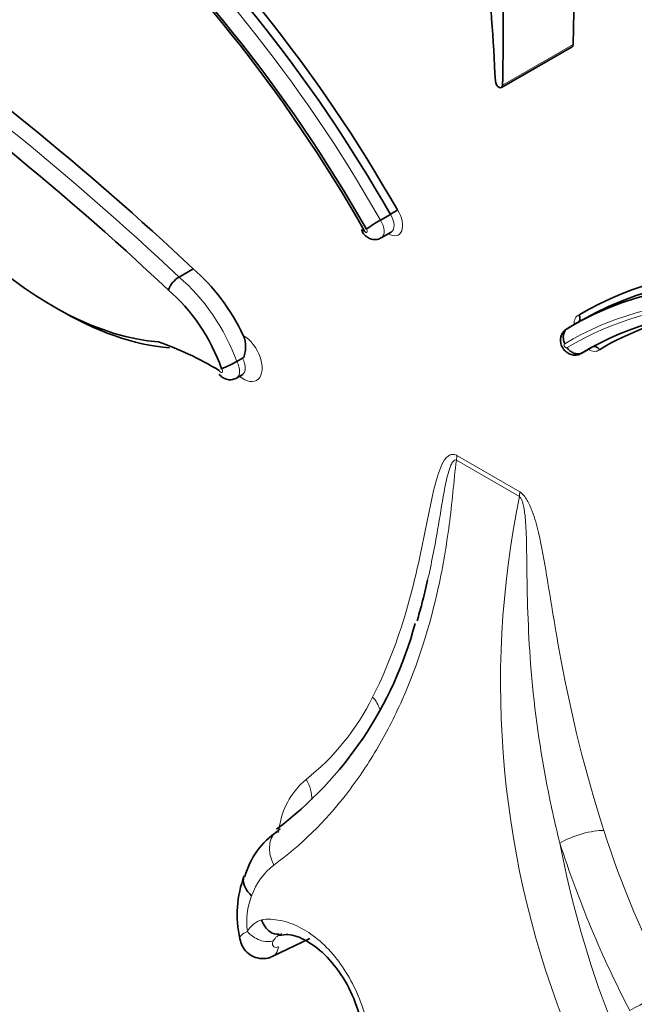
# Model space of a CAD drawing. Units: millimetres. Extents: x 0 to 1478, y 0 to 1758.
# Drawn here: x 270 to 275, y 489 to 498 of the extents above; entities that cross this region are included whole.
import ezdxf
from ezdxf import colors
from ezdxf.entities.mleader import LeaderData, LeaderLine
from ezdxf.math import Vec2, Vec3

# ---------------------------------------------------------------- set-up
doc = ezdxf.new("R2010")
doc.units = ezdxf.units.MM
doc.layers.add('DV5_Défaut', color=7, linetype='Continuous')
doc.layers.add('Défaut', color=7, linetype='Continuous')

# ---------------------------------------------------------------- blocks, each defined once
blk = doc.blocks.new('_DOT')
at = {"color": 0}
blk.add_line((0, 0), (-1, 0), dxfattribs=at)
at = {"color": 0, "const_width": 0.333}
blk.add_lwpolyline([(-0.1665, 0, 1), (0.1665, 0, 1)], format="xyb", close=True, dxfattribs=at)
blk = doc.blocks.new('SE4')
at = {"layer": 'DV5_Défaut', "color": 7, "linetype": 'Continuous', "lineweight": 35}
for p, q in [((274.2127, 497.647), (274.8618, 498.0218)), ((273.1001, 496.4285), (273.191, 496.4809)), ((273.1074, 496.2653), (273.1982, 496.3177)), ((271.2484, 495.9052), (271.3783, 495.9802)), ((274.9064, 495.4829), (274.8155, 495.4305)), ((274.957, 495.5118), (274.8661, 495.4594)), ((274.9467, 495.2033), (275.0375, 495.2558)), ((274.9543, 495.2089), (275.0293, 495.2522)), ((271.7792, 495.1289), (271.8311, 495.1589)), ((271.7768, 494.9772), (271.8288, 495.0072)), ((272.1693, 489.8572), (272.1914, 489.858)), ((272.105, 489.6602), (272.4521, 489.8264))]:
    blk.add_line(p, q, dxfattribs=at)
at = {"layer": 'DV5_Défaut', "color": 7, "linetype": 'Continuous', "lineweight": 18}
for p, q in [((274.2223, 497.6671), (274.8714, 498.0419)), ((274.3774, 493.8874), (273.7989, 494.2214)), ((273.802, 494.2649), (274.3805, 493.9309))]:
    blk.add_line(p, q, dxfattribs=at)
at = {"layer": 'DV5_Défaut', "color": 7, "linetype": 'Continuous', "lineweight": 35}
for centre, radius, start, end in [((272.4742, 497.7124), 1.4249, 300.19977, 303.28925), ((273.6048, 495.5094), 1.0486, 118.77163, 127.18358), ((271.3706, 495.7047), 0.2348, 121.33963, 159.92354), ((271.2231, 496.1248), 1.1406, 291.39713, 299.17851), ((270.0499, 493.6187), 3.4864, 306.91236, 345.07426), ((272.5519, 490.2083), 0.7223, 123.37678, 164.99385), ((272.7807, 490.0457), 0.9985, 159.066, 192.83759)]:
    blk.add_arc(centre, radius, start, end, dxfattribs=at)
at = {"layer": 'DV5_Défaut', "color": 7, "linetype": 'Continuous', "lineweight": 18}
for centre, radius, start, end in [((282.7894, 492.1716), 8.5852, 168.47185, 202.17197), ((271.0295, 493.0348), 2.2304, 308.42717, 333.67009), ((272.867, 490.7469), 0.7042, 129.84537, 168.65184), ((273.5279, 490.6214), 1.3769, 168.94457, 172.50494), ((284.2348, 493.7543), 9.5436, 197.91607, 207.46404), ((283.6211, 492.38), 9.0285, 190.70049, 201.43435), ((284.2978, 493.7857), 10.0333, 197.88998, 207.4302), ((272.4876, 490.0204), 0.6056, 127.39186, 160.90073), ((272.557, 489.9764), 0.6859, 159.32545, 187.1157), ((272.0871, 489.7686), 0.2439, 108.94202, 149.75585), ((272.2527, 489.7247), 0.1597, 111.91987, 148.95484)]:
    blk.add_arc(centre, radius, start, end, dxfattribs=at)
at = {"layer": 'DV5_Défaut', "color": 7, "linetype": 'Continuous', "lineweight": 35}
for centre, major_axis, start_param, end_param in [((258.6103, 505.6736), (11.0101, -19.07), 0.841394, 0.96517), ((269.1734, 494.2619), (-4.0408, 6.9988), 4.701904, 5.2455), ((261.9671, 505.2148), (8.6706, -15.0178), 0.752047, 0.904794), ((269.1345, 494.2394), (4.0132, -6.9511), 1.559948, 2.107962), ((268.8402, 494.0584), (-4.0683, 7.0465), 4.701922, 5.242878), ((268.9657, 494.142), (3.9581, -6.8557), 1.558788, 2.11627), ((262.6162, 505.5895), (8.6706, -15.0178), 0.752047, 0.808927), ((266.9069, 482.0934), (-10.5688, 18.3056), -1.089211, -0.88037), ((266.6991, 481.9735), (-10.5137, 18.2102), -1.089407, -0.870889), ((274.8385, 498.0622), (-0.0233, 0.0404), 3.141593, 3.89364), ((270.0852, 498.4809), (-1.7403, 3.0144), 1.404832, 2.762926), ((274.1894, 497.6874), (-0.0233, 0.0404), 0.841394, 3.89364), ((278.8793, 488.5083), (4.0132, -6.9511), 2.220724, 3.152441), ((278.9702, 488.5608), (4.0132, -6.9511), 2.220724, 3.141593), ((271.192, 495.1727), (-0.5756, 0.997), 4.578672, 5.266935), ((279.0092, 488.5832), (4.0408, -6.9988), 2.785538, 3.152078), ((270.9843, 495.0528), (0.5205, -0.9016), 1.259608, 2.129113), ((279.0049, 488.2798), (4.0132, -6.9511), 2.491221, 3.150941), ((270.163, 498.5259), (1.7954, -3.1097), 5.482328, 5.901401), ((279.1347, 488.3547), (3.9857, -6.9034), 2.943725, 3.150579), ((271.5592, 492.2733), (-1.7187, 2.9768), -0.809257, -0.578061), ((274.8811, 495.3169), (-0.0656, 0.1136), 3.141593, 3.265966)]:
    blk.add_ellipse(centre, major_axis=major_axis, ratio=0.57735, start_param=start_param, end_param=end_param, dxfattribs=at)
at = {"layer": 'DV5_Défaut', "color": 7, "linetype": 'Continuous', "lineweight": 18}
for centre, major_axis, ratio, start_param, end_param in [((269.0436, 494.187), (-4.0132, 6.9511), 0.57735, 4.70154, 5.249554), ((266.777, 482.0185), (-10.5688, 18.3056), 0.57735, -1.089211, -0.873961), ((273.1716, 496.4538), (-0.0931, 0.1613), 0.57735, 2.352116, 4.799339), ((273.1327, 496.4313), (-0.0656, 0.1136), 0.57735, 3.141593, 4.818066), ((273.0418, 496.3788), (-0.0656, 0.1136), 0.57735, 3.140077, 4.818066), ((272.9639, 496.3339), (-0.0105, 0.0182), 0.57735, 1.273868, 4.99464), ((271.0622, 495.0977), (-0.5756, 0.997), 0.57735, 4.420317, 5.266935), ((278.8014, 488.4633), (3.9581, -6.8557), 0.57735, 2.531192, 3.153601), ((278.927, 488.2348), (4.0683, -7.0465), 0.57735, 2.548587, 3.152059), ((275.0109, 495.3919), (-0.0931, 0.1613), 0.57735, -0.08695, 0.789477), ((274.972, 495.3694), (-0.0656, 0.1136), 0.57735, -0.062889, 0), ((271.8392, 495.169), (-0.1226, 0.2123), 0.57735, 2.153866, 5.497609), ((274.8811, 495.3169), (-0.0656, 0.1136), 0.57735, -0.105677, -0.000913), ((274.8032, 495.2719), (-0.0105, 0.0182), 0.57735, -0.282251, 3.438521), ((275.0109, 495.3919), (-0.0931, 0.1613), 0.57735, 2.352116, 3.247422), ((274.972, 495.3694), (-0.0656, 0.1136), 0.57735, 3.141593, 3.24431), ((271.7094, 495.094), (-0.0675, 0.1169), 0.57735, 3.142704, 4.677511), ((271.7613, 495.124), (-0.0675, 0.1169), 0.57735, 3.146597, 4.677511), ((271.6315, 495.0491), (-0.0124, 0.0215), 0.57735, 1.401775, 5.04125), ((273.5943, 494.1449), (0.1469, 0.2544), 0.57735, -0.959931, -0.785398), ((274.1728, 493.8109), (0.1469, 0.2544), 0.57735, -0.959931, -0.785398), ((272.8208, 491.9257), (-0.2615, 0.1338), 0.764845, 3.762688, 4.252739), ((272.208, 491.1676), (-0.1803, 0.2319), 0.813911, 3.900519, 4.600399), ((272.3244, 490.5781), (0.1726, -0.2377), 0.730951, 2.979873, 4.512445), ((274.9463, 490.6985), (0.2796, 0.0899), 0.285796, 0.646604, 2.255004), ((272.0042, 489.9392), (0.1562, -0.0965), 0.659842, 4.239186, 5.822667), ((272.0321, 489.8287), (-0.0729, 0.1685), 0.644723, 3.139121, 3.972101), ((275.5591, 489.2329), (0.2609, 0.135), 0.064929, 0.616976, 2.229161)]:
    blk.add_ellipse(centre, major_axis=major_axis, ratio=ratio, start_param=start_param, end_param=end_param, dxfattribs=at)
at = {"layer": 'DV5_Défaut', "color": 7, "linetype": 'Continuous', "lineweight": 35}
for points, knots in [([(272.9245, 496.3426), (272.9292, 496.3313), (272.9395, 496.3078), (272.9685, 496.2756), (273.0077, 496.254), (273.0495, 496.2474), (273.0853, 496.2525), (273.101, 496.2631), (273.1064, 496.2669)], [0, 0, 0, 0, 0.146811, 0.361678, 0.549885, 0.733864, 0.920643, 1, 1, 1, 1]), ([(272.9508, 496.3334), (272.9494, 496.333), (272.948, 496.3326), (272.9467, 496.3323), (272.9438, 496.3314), (272.9412, 496.3307), (272.939, 496.3301), (272.9343, 496.3289), (272.9313, 496.3284), (272.9303, 496.3288), (272.9302, 496.3289), (272.93, 496.329), (272.93, 496.3291)], [0, 0, 0, 0, 0.111371, 0.111371, 0.111371, 0.362454, 0.362454, 0.362454, 0.906648, 0.906648, 0.906648, 1, 1, 1, 1]), ([(274.9263, 495.5572), (274.9277, 495.5545), (274.929, 495.5517), (274.9301, 495.5489), (274.9305, 495.5479), (274.9308, 495.5469), (274.9311, 495.546), (274.9331, 495.5401), (274.9342, 495.534), (274.9344, 495.5281), (274.9345, 495.5221), (274.9338, 495.5163), (274.9323, 495.5109), (274.9307, 495.5056), (274.9282, 495.5006), (274.9251, 495.4965), (274.922, 495.4923), (274.918, 495.4888), (274.9137, 495.4863)], [0, 0, 0, 0, 0.106192, 0.106192, 0.106192, 0.141893, 0.141893, 0.141893, 0.356754, 0.356754, 0.356754, 0.571286, 0.571286, 0.571286, 0.785637, 0.785637, 0.785637, 1, 1, 1, 1]), ([(271.8311, 495.1589), (271.8447, 495.1667), (271.8495, 495.1874), (271.8576, 495.2229), (271.8598, 495.2415), (271.8614, 495.297), (271.8555, 495.3351), (271.8392, 495.3691)], [0, 0, 0, 0, 0.25, 0.25, 0.5, 0.5, 1, 1, 1, 1]), ([(274.8165, 495.429), (274.8079, 495.4243), (274.7895, 495.4137), (274.7684, 495.384), (274.7564, 495.3484), (274.7552, 495.3109), (274.7652, 495.2711), (274.7885, 495.2326), (274.8232, 495.2031), (274.8644, 495.1873), (274.9063, 495.187), (274.9396, 495.1964), (274.9522, 495.2079), (274.9554, 495.2109)], [0, 0, 0, 0, 0.06588, 0.164352, 0.253397, 0.341003, 0.436114, 0.550508, 0.663621, 0.765121, 0.867423, 0.970855, 1, 1, 1, 1]), ([(274.7961, 495.2911), (274.795, 495.2933), (274.794, 495.2956), (274.793, 495.2979), (274.7907, 495.3032), (274.7887, 495.3087), (274.7871, 495.3142), (274.7835, 495.326), (274.7815, 495.3383), (274.7813, 495.3502), (274.781, 495.3621), (274.7825, 495.3739), (274.7857, 495.3846), (274.7888, 495.3953), (274.7937, 495.4052), (274.8, 495.4135), (274.8063, 495.4218), (274.8141, 495.4288), (274.8228, 495.4338)], [0, 0, 0, 0, 0.04333, 0.04333, 0.04333, 0.142985, 0.142985, 0.142985, 0.357493, 0.357493, 0.357493, 0.571728, 0.571728, 0.571728, 0.785861, 0.785861, 0.785861, 1, 1, 1, 1]), ([(274.9543, 495.2089), (274.9456, 495.2039), (274.9356, 495.2006), (274.9252, 495.1993), (274.9149, 495.198), (274.9038, 495.1987), (274.8928, 495.2012), (274.8819, 495.2038), (274.8709, 495.2083), (274.8606, 495.2144), (274.8504, 495.2205), (274.8406, 495.2283), (274.832, 495.2372), (274.828, 495.2413), (274.8243, 495.2457), (274.8208, 495.2503), (274.8192, 495.2523), (274.8177, 495.2543), (274.8163, 495.2563)], [0, 0, 0, 0, 0.214167, 0.214167, 0.214167, 0.428328, 0.428328, 0.428328, 0.642589, 0.642589, 0.642589, 0.857117, 0.857117, 0.857117, 0.956096, 0.956096, 0.956096, 1, 1, 1, 1]), ([(275.1133, 495.2372), (275.1117, 495.2398), (275.1099, 495.2423), (275.108, 495.2446), (275.1073, 495.2454), (275.1066, 495.2462), (275.106, 495.2469), (275.1018, 495.2515), (275.097, 495.2555), (275.0919, 495.2586), (275.0868, 495.2617), (275.0813, 495.2639), (275.0759, 495.2652), (275.0704, 495.2665), (275.0649, 495.2668), (275.0597, 495.2662), (275.0545, 495.2655), (275.0495, 495.2639), (275.0452, 495.2614)], [0, 0, 0, 0, 0.106518, 0.106518, 0.106518, 0.141878, 0.141878, 0.141878, 0.356734, 0.356734, 0.356734, 0.571269, 0.571269, 0.571269, 0.785629, 0.785629, 0.785629, 1, 1, 1, 1]), ([(271.617, 495.0116), (271.6271, 495.0002), (271.6451, 494.9808), (271.6855, 494.9629), (271.7276, 494.9598), (271.761, 494.9663), (271.7737, 494.9764), (271.7762, 494.9784)], [0, 0, 0, 0, 0.232005, 0.473228, 0.71141, 0.9518, 1, 1, 1, 1]), ([(271.8293, 495.0065), (271.8313, 495.0077), (271.835, 495.0107), (271.8383, 495.0104), (271.8385, 495.0104)], [0, 0, 0, 0, 0.387096, 1, 1, 1, 1]), ([(273.5339, 493.1185), (273.5174, 493.046), (273.5, 492.9743), (273.4673, 492.8504), (273.4527, 492.7977), (273.4374, 492.7456)], [0, 0, 0, 0, 0.5710553, 0.5710553, 1, 1, 1, 1]), ([(271.8453, 490.3991), (271.8415, 490.3888), (271.8394, 490.3779), (271.8373, 490.3196), (271.8655, 490.265), (271.9153, 490.2186)], [0, 0, 0, 0, 0.194682, 0.194682, 1, 1, 1, 1]), ([(272.1695, 489.8663), (272.1416, 489.8623), (272.1117, 489.8699), (272.0508, 489.9115), (272.0221, 489.9528), (272.0079, 489.9993)], [0, 0, 0, 0, 0.436956, 0.436956, 1, 1, 1, 1]), ([(272.1914, 489.858), (272.2186, 489.8616), (272.2859, 489.8686), (272.4475, 489.8008), (272.6351, 489.6454), (272.802, 489.4102), (272.9109, 489.1408), (272.9598, 488.928), (272.954, 488.8398), (272.9534, 488.8313)], [0, 0, 0, 0, 0.091899, 0.263113, 0.44619, 0.625445, 0.80467, 0.983893, 1, 1, 1, 1]), ([(271.8078, 489.824), (271.8134, 489.8002), (271.8245, 489.7583), (271.8695, 489.6979), (271.9332, 489.655), (272.0085, 489.6381), (272.0703, 489.644), (272.0975, 489.6584), (272.104, 489.6619)], [0, 0, 0, 0, 0.177139, 0.368012, 0.559679, 0.752563, 0.949321, 1, 1, 1, 1])]:
    blk.add_open_spline(points, degree=3, knots=knots, dxfattribs=at)
at = {"layer": 'DV5_Défaut', "color": 7, "linetype": 'Continuous', "lineweight": 18}
for points, knots in [([(273.7989, 494.2214), (273.7858, 494.1241), (273.7765, 494.0242), (273.7561, 493.8255), (273.7452, 493.7268), (273.7069, 493.4343), (273.6745, 493.2443), (273.5539, 492.691), (273.4431, 492.344), (273.2278, 491.8586), (273.1483, 491.7041), (272.9772, 491.4152), (272.8852, 491.2797), (272.5902, 490.9), (272.3684, 490.6821), (272.1198, 490.5016)], [0, 0, 0, 0, 0.0625, 0.0625, 0.125, 0.125, 0.25, 0.25, 0.5, 0.5, 0.625, 0.625, 0.75, 0.75, 1, 1, 1, 1]), ([(273.0285, 492.0456), (273.1437, 492.2708), (273.2403, 492.5172), (273.3198, 492.7785), (273.373, 492.953), (273.4186, 493.1346), (273.4594, 493.32), (273.4852, 493.4377), (273.509, 493.557), (273.533, 493.6763), (273.5487, 493.7546), (273.5644, 493.8328), (273.5819, 493.9097), (273.5935, 493.9611), (273.606, 494.012), (273.6206, 494.0608), (273.6306, 494.0943), (273.6416, 494.1269), (273.6547, 494.1574), (273.6683, 494.1893), (273.6842, 494.2194), (273.7051, 494.2426), (273.7135, 494.2519), (273.7228, 494.2601), (273.7334, 494.266), (273.7441, 494.2721), (273.7563, 494.2759), (273.77, 494.2751), (273.778, 494.2746), (273.7867, 494.2724), (273.7955, 494.2683), (273.7976, 494.2673), (273.7998, 494.2661), (273.802, 494.2649)], [0, 0, 0, 0, 0.337625, 0.337625, 0.337625, 0.562878, 0.562878, 0.562878, 0.705729, 0.705729, 0.705729, 0.799485, 0.799485, 0.799485, 0.862284, 0.862284, 0.862284, 0.90529, 0.90529, 0.90529, 0.950403, 0.950403, 0.950403, 0.968416, 0.968416, 0.968416, 0.986726, 0.986726, 0.986726, 0.997377, 0.997377, 0.997377, 1, 1, 1, 1]), ([(273.7989, 494.2214), (273.7857, 494.2291), (273.7754, 494.2195), (273.76, 494.2007), (273.754, 494.1894), (273.7377, 494.1535), (273.7294, 494.127), (273.7072, 494.0459), (273.696, 493.9889), (273.6644, 493.8163), (273.646, 493.6989), (273.5985, 493.4256), (273.5684, 493.2703), (273.5339, 493.1185)], [0, 0, 0, 0, 0.037267, 0.037267, 0.074534, 0.074534, 0.149069, 0.149069, 0.298138, 0.298138, 0.596275, 0.596275, 1, 1, 1, 1]), ([(274.3805, 493.9309), (274.4069, 493.9156), (274.4307, 493.8846), (274.4675, 493.8212), (274.4822, 493.7875), (274.5199, 493.6879), (274.5376, 493.6218), (274.5842, 493.4244), (274.6059, 493.2957), (274.6703, 492.9095), (274.7103, 492.6528), (274.8554, 491.877), (274.9822, 491.3529), (275.154, 490.8184)], [0, 0, 0, 0, 0.03125, 0.03125, 0.0625, 0.0625, 0.125, 0.125, 0.25, 0.25, 0.5, 0.5, 1, 1, 1, 1]), ([(274.7496, 490.7036), (274.7034, 490.8884), (274.6626, 491.0733), (274.6275, 491.2572), (274.5569, 491.6259), (274.5088, 491.9925), (274.481, 492.3508), (274.4565, 492.6658), (274.4493, 492.9747), (274.4457, 493.281), (274.4449, 493.3452), (274.4442, 493.4094), (274.4427, 493.474), (274.4417, 493.5172), (274.4403, 493.5606), (274.438, 493.6043), (274.4364, 493.6339), (274.4344, 493.6637), (274.4315, 493.6938), (274.4295, 493.7143), (274.427, 493.735), (274.4239, 493.7558), (274.4217, 493.7702), (274.4192, 493.7847), (274.4161, 493.7993), (274.4139, 493.8094), (274.4115, 493.8196), (274.4085, 493.8298), (274.4054, 493.8406), (274.4017, 493.8516), (274.3968, 493.862), (274.3949, 493.8661), (274.3927, 493.8702), (274.3902, 493.874), (274.3877, 493.8779), (274.3848, 493.8815), (274.3817, 493.8843), (274.3803, 493.8855), (274.3788, 493.8866), (274.3774, 493.8874)], [0, 0, 0, 0, 0.168816, 0.168816, 0.168816, 0.508019, 0.508019, 0.508019, 0.80571, 0.80571, 0.80571, 0.868131, 0.868131, 0.868131, 0.909966, 0.909966, 0.909966, 0.938269, 0.938269, 0.938269, 0.957615, 0.957615, 0.957615, 0.970974, 0.970974, 0.970974, 0.980301, 0.980301, 0.980301, 0.990236, 0.990236, 0.990236, 0.994191, 0.994191, 0.994191, 0.99823, 0.99823, 0.99823, 1, 1, 1, 1]), ([(272.0079, 489.9993), (272.0634, 490.0065), (272.1202, 490.0042), (272.2363, 489.9814), (272.296, 489.9605), (272.4699, 489.8728), (272.5831, 489.779), (272.7781, 489.5415), (272.8602, 489.3974), (272.9748, 489.0914), (273.0076, 488.93), (273.0122, 488.7748)], [0, 0, 0, 0, 0.125, 0.125, 0.25, 0.25, 0.5, 0.5, 0.75, 0.75, 1, 1, 1, 1]), ([(272.1159, 489.807), (272.1114, 489.7999), (272.1085, 489.7927), (272.1073, 489.786), (272.1061, 489.7793), (272.1065, 489.7729), (272.1082, 489.7673), (272.1103, 489.7609), (272.1142, 489.7553), (272.1195, 489.7514), (272.1251, 489.7473), (272.1324, 489.7448), (272.1407, 489.7449), (272.1471, 489.745), (272.1543, 489.7466), (272.1615, 489.7497)], [0, 0, 0, 0, 0.18938, 0.18938, 0.18938, 0.379235, 0.379235, 0.379235, 0.596727, 0.596727, 0.596727, 0.82449, 0.82449, 0.82449, 1, 1, 1, 1])]:
    blk.add_open_spline(points, degree=3, knots=knots, dxfattribs=at)
blk.add_open_spline([(271.8063, 489.8237), (271.8024, 489.8436), (271.8264, 489.87), (271.8764, 489.8915)], degree=3, dxfattribs=at)

msp = doc.modelspace()

# ---------------------------------------------------------------- block references
at = {"layer": 'Défaut'}
msp.add_blockref('SE4', (0, 0), dxfattribs=at)

# ---------------------------------------------------------------- leaders
at = {"layer": 'Défaut', "color": 7, "linetype": 'Continuous', "lineweight": 18}
ml = msp.add_multileader_mtext('Standard', dxfattribs=at)
ml.set_content('{\\pxsm0.9;\\fSolid Edge ISO|b1||i0||c0|p34;\\W1.;04/06/2019\\P}', color=256)
ml.set_leader_properties()
ml.set_arrow_properties(name='DOT')
ml.build(insert=Vec2(0, 0))
ml.multileader.update_dxf_attribs({"leader_type": 0, "dogleg_length": 0, "arrow_head_size": 12})
ctx = ml.context
ctx.base_point, ctx.char_height, ctx.arrow_head_size, ctx.landing_gap_size = Vec3(1390.4074, 1750.7078), 12, 12, 4.2
notes = []
notes.append((ctx, [(0, (0, 0, 0), (0, 0), (1, 0), 1, [])]))
ctx.mtext.insert = Vec3(1392.4074, 1756.8279)
for ctx, leaders in notes:
    for number, flags, end, landing, length, lines in leaders:
        leader = LeaderData()
        leader.index, (leader.has_last_leader_line, leader.has_dogleg_vector, leader.attachment_direction) = number, flags
        leader.last_leader_point, leader.dogleg_vector, leader.dogleg_length = Vec3(end), Vec3(landing), length
        for number, points, colour, breaks in lines:
            line = LeaderLine()
            line.index, line.vertices, line.color, line.breaks = number, Vec3.list(points), colors.encode_raw_color(colour), breaks
            leader.lines.append(line)
        ctx.leaders.append(leader)

doc.saveas('drawing.dxf')
